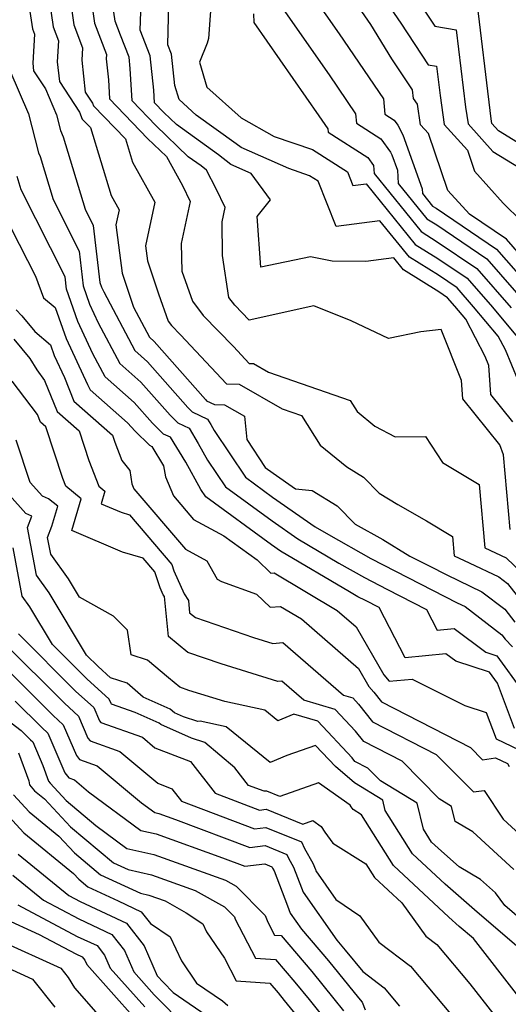
# Model space of a CAD drawing. Extents: x 1893570 to 1900978, y 2863029 to 2865516.
# Drawn here: x 1895904 to 1895973, y 2863208 to 2863346 of the extents above; entities that cross this region are included whole.
import ezdxf

# ---------------------------------------------------------------- set-up
doc = ezdxf.new("R2010")
doc.units = 0

msp = doc.modelspace()

# ---------------------------------------------------------------- linework, layer by layer
at = {"layer": 'Unknown_Line_Type', "color": 0}
for points in [[(1895910.04, 2863355.69, 3032), (1895911.54, 2863345.2, 3032), (1895912.76, 2863342, 3032), (1895912.67, 2863340.25, 3032), (1895913.15, 2863335.78, 3032), (1895914.19, 2863334.2, 3032), (1895914.33, 2863333.85, 3032), (1895918.79, 2863329.22, 3032), (1895919.79, 2863325.93, 3032), (1895922.93, 2863320.3, 3032), (1895921.61, 2863314.2, 3032), (1895921.89, 2863312.07, 3032), (1895923.45, 2863307.42, 3032), (1895924.82, 2863303.59, 3032), (1895925.27, 2863303, 3032), (1895926.54, 2863301.7, 3032), (1895932.97, 2863294.82, 3032), (1895934.75, 2863294.75, 3032), (1895940.79, 2863291.31, 3032), (1895943.5, 2863290.36, 3032), (1895946.14, 2863286.21, 3032), (1895949.87, 2863283.13, 3032), (1895952.22, 2863281.69, 3032), (1895954.43, 2863279.44, 3032), (1895957.02, 2863277.87, 3032), (1895961.06, 2863275.57, 3032), (1895964.73, 2863273.38, 3032), (1895964.97, 2863270.65, 3032), (1895967.06, 2863269.68, 3032), (1895971.21, 2863267.69, 3032), (1895972.44, 2863266.75, 3032), (1895974.84, 2863263.7, 3032)], [(1895913.14, 2863354.62, 3034), (1895914.44, 2863345.47, 3034), (1895916.13, 2863341.05, 3034), (1895916.1, 2863340.46, 3034), (1895916.42, 2863337.49, 3034), (1895916.57, 2863334.81, 3034), (1895921.91, 2863329.26, 3034), (1895924.57, 2863326.71, 3034), (1895926.8, 2863322.67, 3034), (1895927.89, 2863320.4, 3034), (1895926.63, 2863314.5, 3034), (1895926.7, 2863310.63, 3034), (1895928.21, 2863306.41, 3034), (1895929.72, 2863304.41, 3034), (1895933.97, 2863300.04, 3034), (1895936.18, 2863297.67, 3034), (1895936.8, 2863297.65, 3034), (1895938.87, 2863296.46, 3034), (1895950.36, 2863292.45, 3034), (1895951.32, 2863290.94, 3034), (1895953.82, 2863288.87, 3034), (1895956.65, 2863287.34, 3034), (1895960.91, 2863287.4, 3034), (1895963.29, 2863283.77, 3034), (1895968.45, 2863280.69, 3034), (1895969.25, 2863271.77, 3034), (1895972.27, 2863270.35, 3034), (1895974.47, 2863268.27, 3034)], [(1895956.61, 2863353.51, 3054), (1895962.22, 2863345.04, 3054), (1895965.25, 2863344.5, 3054), (1895966.56, 2863333.64, 3054), (1895966.9, 2863331.31, 3054), (1895970.37, 2863327.42, 3054), (1895974.23, 2863325.07, 3054)], [(1895973.95, 2863295.26, 3040), (1895972.14, 2863299.56, 3040), (1895971.13, 2863301.5, 3040), (1895967.68, 2863305.64, 3040), (1895965.38, 2863308.27, 3040), (1895962.73, 2863310.06, 3040), (1895958.67, 2863312.58, 3040), (1895954.52, 2863317.69, 3040), (1895948.38, 2863316.9, 3040), (1895945.86, 2863323.25, 3040), (1895944.65, 2863324.02, 3040), (1895941.75, 2863325.03, 3040), (1895935.03, 2863327.98, 3040), (1895934.34, 2863328.53, 3040), (1895928.75, 2863332.55, 3040), (1895926.33, 2863334.73, 3040), (1895925.73, 2863336.72, 3040), (1895925.26, 2863341.08, 3040), (1895924.74, 2863342.43, 3040), (1895924.99, 2863352.05, 3040)], [(1895907.72, 2863351.38, 3030), (1895908.64, 2863344.92, 3030), (1895909.39, 2863342.95, 3030), (1895909.24, 2863340.04, 3030), (1895909.54, 2863337.27, 3030), (1895912.37, 2863332.94, 3030), (1895912.75, 2863331.99, 3030), (1895913.9, 2863330.8, 3030), (1895916.81, 2863321.23, 3030), (1895917.91, 2863319.26, 3030), (1895917.45, 2863317.12, 3030), (1895918.34, 2863310.34, 3030), (1895919.93, 2863305.58, 3030), (1895922.18, 2863301.34, 3030), (1895922.84, 2863300.76, 3030), (1895930.03, 2863292.59, 3030), (1895930.2, 2863292.43, 3030), (1895931.32, 2863291.91, 3030), (1895932.7, 2863291.85, 3030), (1895935.53, 2863290.24, 3030), (1895935.83, 2863286.98, 3030), (1895938.44, 2863283.06, 3030), (1895939.55, 2863282.25, 3030), (1895942.66, 2863280.08, 3030), (1895945.02, 2863279.81, 3030), (1895948.54, 2863277.66, 3030), (1895951.06, 2863275.09, 3030), (1895954.94, 2863272.93, 3030), (1895958.73, 2863270.62, 3030), (1895961.43, 2863269.25, 3030), (1895963.9, 2863267.97, 3030), (1895968.84, 2863265.61, 3030), (1895972.05, 2863263.15, 3030), (1895973.49, 2863261.33, 3030)], [(1895930.91, 2863349.81, 3042), (1895930.47, 2863343.32, 3042), (1895930.3, 2863342.64, 3042), (1895929.19, 2863339.96, 3042), (1895930.24, 2863336.47, 3042), (1895935.06, 2863332.14, 3042), (1895939.67, 2863329.56, 3042), (1895945.05, 2863327.7, 3042), (1895949.98, 2863324.56, 3042), (1895950.74, 2863322.65, 3042), (1895952.58, 2863322.89, 3042), (1895959.49, 2863314.38, 3042), (1895962.65, 2863312.41, 3042), (1895966.76, 2863309.63, 3042), (1895970.32, 2863305.55, 3042), (1895974.27, 2863300.83, 3042)], [(1895945.05, 2863349.32, 3048), (1895948.79, 2863343.94, 3048), (1895955.02, 2863334.84, 3048), (1895955.22, 2863332.68, 3048), (1895956.52, 2863331.85, 3048), (1895957.03, 2863331.13, 3048), (1895957.75, 2863329.78, 3048), (1895960.48, 2863322.18, 3048), (1895960.52, 2863321.51, 3048), (1895961.93, 2863319.77, 3048), (1895962.42, 2863319.47, 3048), (1895970.91, 2863313.73, 3048), (1895976, 2863307.9, 3048)], [(1895974.16, 2863312.96, 3050), (1895972.29, 2863315.1, 3050), (1895967.09, 2863318.61, 3050), (1895964.08, 2863321.97, 3050), (1895961.33, 2863329.94, 3050), (1895960.22, 2863331.17, 3050), (1895959.8, 2863334.1, 3050), (1895959.22, 2863334.88, 3050), (1895959.12, 2863336.08, 3050), (1895956.18, 2863340.46, 3050), (1895953.23, 2863345.28, 3050), (1895950.21, 2863349.7, 3050)], [(1895974.45, 2863328.33, 3056), (1895971.17, 2863330.32, 3056), (1895970.24, 2863331.38, 3056), (1895970.14, 2863332.01, 3056), (1895968.02, 2863349.58, 3056)], [(1895972.82, 2863274.33, 3036), (1895971.88, 2863284.82, 3036), (1895971.34, 2863286.22, 3036), (1895966.15, 2863292.7, 3036), (1895965.98, 2863295.25, 3036), (1895963.14, 2863302.43, 3036), (1895960.27, 2863302.11, 3036), (1895955.75, 2863301.15, 3036), (1895950.51, 2863303.66, 3036), (1895945.25, 2863305.74, 3036), (1895936.17, 2863303.76, 3036), (1895934.17, 2863305.83, 3036), (1895933.33, 2863306.94, 3036), (1895932.45, 2863312.82, 3036), (1895932.37, 2863317.54, 3036), (1895932.8, 2863319.57, 3036), (1895931.56, 2863322.18, 3036), (1895930.18, 2863324.8, 3036), (1895929.43, 2863325.41, 3036), (1895927.63, 2863326.7, 3036), (1895923.05, 2863331.09, 3036), (1895919.74, 2863334.54, 3036), (1895919.48, 2863339.09, 3036), (1895919.31, 2863340.67, 3036), (1895918.1, 2863343.78, 3036), (1895917.35, 2863345.75, 3036), (1895917.03, 2863347.94, 3036)], [(1895973.19, 2863289.46, 3038), (1895970.09, 2863293.32, 3038), (1895969.82, 2863297.37, 3038), (1895969.28, 2863298.65, 3038), (1895966.58, 2863303.87, 3038), (1895965.03, 2863305.72, 3038), (1895964, 2863306.9, 3038), (1895962.81, 2863307.71, 3038), (1895957.85, 2863310.79, 3038), (1895956.46, 2863312.5, 3038), (1895952.57, 2863312, 3038), (1895947.83, 2863312.01, 3038), (1895944.77, 2863312.62, 3038), (1895937.83, 2863311.19, 3038), (1895937.3, 2863318.29, 3038), (1895939.16, 2863320.66, 3038), (1895936.47, 2863324.32, 3038), (1895933.59, 2863325.59, 3038), (1895931.89, 2863326.97, 3038), (1895925.99, 2863331.21, 3038), (1895924.2, 2863332.93, 3038), (1895922.9, 2863334.28, 3038), (1895922.8, 2863336.06, 3038), (1895922.29, 2863340.87, 3038), (1895920.89, 2863344.46, 3038), (1895921, 2863348.37, 3038)], [(1895955.1, 2863348.96, 3052), (1895957.45, 2863345.46, 3052), (1895961.32, 2863339.62, 3052), (1895962.48, 2863339.42, 3052), (1895962.97, 2863335.28, 3052), (1895963.56, 2863331.24, 3052), (1895966.8, 2863327.62, 3052), (1895967.82, 2863324.65, 3052), (1895971.83, 2863320.17, 3052), (1895974.39, 2863317.66, 3052)], [(1895905.39, 2863347.08, 3028), (1895905.74, 2863344.64, 3028), (1895906.02, 2863343.9, 3028), (1895905.8, 2863339.82, 3028), (1895905.92, 2863338.76, 3028), (1895907.57, 2863336.23, 3028), (1895909.13, 2863332.6, 3028), (1895909.7, 2863330.4, 3028), (1895910.08, 2863329.51, 3028), (1895913.13, 2863319.33, 3028), (1895914.29, 2863317.04, 3028), (1895915.21, 2863309.04, 3028), (1895915.44, 2863308.38, 3028), (1895915.75, 2863307.71, 3028), (1895920.1, 2863299.49, 3028), (1895921.91, 2863297.91, 3028), (1895927.56, 2863291.49, 3028), (1895928.19, 2863290.87, 3028), (1895930.34, 2863289.86, 3028), (1895930.81, 2863289.09, 3028), (1895931.28, 2863288.26, 3028), (1895935.65, 2863281.69, 3028), (1895939.47, 2863278.9, 3028), (1895945.45, 2863274.74, 3028), (1895947.3, 2863273.64, 3028), (1895953.23, 2863270.27, 3028), (1895958.46, 2863267.62, 3028), (1895965.35, 2863264.06, 3028), (1895966.48, 2863263.52, 3028), (1895971.65, 2863259.56, 3028), (1895972.13, 2863258.95, 3028), (1895973.13, 2863257.86, 3028)], [(1895936.79, 2863346.74, 3044), (1895936.82, 2863345.56, 3044), (1895945.96, 2863332.43, 3044), (1895947.22, 2863330.59, 3044), (1895947.26, 2863330.16, 3044), (1895952.81, 2863326.61, 3044), (1895953.62, 2863325.46, 3044), (1895953.7, 2863324.32, 3044), (1895960.3, 2863316.18, 3044), (1895962.58, 2863314.76, 3044), (1895968.14, 2863311, 3044), (1895972.97, 2863305.47, 3044)], [(1895940.93, 2863347.44, 3046), (1895947.38, 2863338.19, 3046), (1895951.12, 2863332.71, 3046), (1895951.24, 2863331.42, 3046), (1895954.66, 2863329.23, 3046), (1895956.02, 2863327.32, 3046), (1895956.22, 2863326.94, 3046), (1895956.98, 2863324.81, 3046), (1895957.11, 2863322.92, 3046), (1895961.12, 2863317.97, 3046), (1895962.5, 2863317.12, 3046), (1895969.52, 2863312.37, 3046), (1895975.62, 2863305.38, 3046)], [(1895902.58, 2863338.81, 3026), (1895905.2, 2863332.73, 3026), (1895906.61, 2863327.23, 3026), (1895906.84, 2863326.71, 3026), (1895908.64, 2863320.69, 3026), (1895912.32, 2863313.44, 3026), (1895912.88, 2863308.56, 3026), (1895913.78, 2863305.98, 3026), (1895914.99, 2863303.37, 3026), (1895918.02, 2863297.65, 3026), (1895920.98, 2863295.05, 3026), (1895925.09, 2863290.38, 3026), (1895926.18, 2863289.31, 3026), (1895927.73, 2863288.58, 3026), (1895929.03, 2863286.44, 3026), (1895930.34, 2863284.1, 3026), (1895932.86, 2863280.32, 3026), (1895939.39, 2863275.55, 3026), (1895943.01, 2863273.03, 3026), (1895948.77, 2863269.61, 3026), (1895952.34, 2863267.59, 3026), (1895955.49, 2863265.99, 3026), (1895961.08, 2863263.11, 3026), (1895962.58, 2863260.19, 3026), (1895964.96, 2863260.43, 3026), (1895969.38, 2863257.12, 3026), (1895970.93, 2863256.61, 3026), (1895974.56, 2863251.66, 3026)], [(1895973.42, 2863246.42, 3024), (1895971.03, 2863252.75, 3024), (1895969.89, 2863254.31, 3024), (1895965.19, 2863255.86, 3024), (1895963.8, 2863256.9, 3024), (1895958.05, 2863256.33, 3024), (1895954.4, 2863263.39, 3024), (1895952.52, 2863264.36, 3024), (1895951.45, 2863264.9, 3024), (1895950.25, 2863265.58, 3024), (1895940.58, 2863271.32, 3024), (1895939.31, 2863272.21, 3024), (1895930.07, 2863278.95, 3024), (1895929.41, 2863279.95, 3024), (1895927.26, 2863283.78, 3024), (1895925.13, 2863287.3, 3024), (1895924.17, 2863287.75, 3024), (1895922.62, 2863289.27, 3024), (1895920.04, 2863292.2, 3024), (1895915.94, 2863295.8, 3024), (1895914.23, 2863299.03, 3024), (1895912.13, 2863303.58, 3024), (1895910.55, 2863308.08, 3024), (1895910.35, 2863309.83, 3024), (1895904.15, 2863322.05, 3024), (1895903.59, 2863323.9, 3024)], [(1895900.44, 2863321.12, 3022), (1895906.18, 2863309.94, 3022), (1895907.31, 2863306.9, 3022), (1895908.96, 2863305.52, 3022), (1895910.48, 2863301.17, 3022), (1895913.46, 2863294.69, 3022), (1895913.85, 2863293.95, 3022), (1895919.11, 2863289.35, 3022), (1895920.15, 2863288.17, 3022), (1895922.16, 2863286.19, 3022), (1895922.52, 2863286.02, 3022), (1895924.17, 2863283.29, 3022), (1895924.42, 2863281.73, 3022), (1895925.53, 2863279.09, 3022), (1895928.36, 2863275.77, 3022), (1895932.61, 2863273.45, 3022), (1895937.28, 2863270.08, 3022), (1895939.23, 2863268.2, 3022), (1895939.68, 2863268.24, 3022), (1895948.53, 2863262.95, 3022), (1895951.17, 2863260.67, 3022), (1895955.07, 2863253.92, 3022), (1895955.82, 2863253.04, 3022), (1895959.07, 2863253.34, 3022), (1895966.43, 2863249.65, 3022), (1895969.46, 2863248.65, 3022), (1895970.86, 2863244.95, 3022), (1895974.07, 2863243.4, 3022)], [(1895903.47, 2863305.18, 3020), (1895904.26, 2863304.35, 3020), (1895906.09, 2863302.16, 3020), (1895908.29, 2863300.3, 3020), (1895908.82, 2863298.77, 3020), (1895910.24, 2863295.69, 3020), (1895911.58, 2863292.37, 3020), (1895916.97, 2863287.61, 3020), (1895917.3, 2863286.59, 3020), (1895918.29, 2863284.02, 3020), (1895919.41, 2863282.63, 3020), (1895919.71, 2863280.75, 3020), (1895920, 2863280.07, 3020), (1895927.24, 2863271.57, 3020), (1895930.25, 2863269.93, 3020), (1895931.67, 2863267.36, 3020), (1895932.28, 2863267.03, 3020), (1895937.22, 2863265.27, 3020), (1895939.14, 2863263.42, 3020), (1895940.57, 2863263.53, 3020), (1895943.5, 2863261.78, 3020), (1895951.52, 2863254.83, 3020), (1895952.96, 2863252.32, 3020), (1895953.66, 2863251.51, 3020), (1895954.73, 2863250.16, 3020), (1895967.23, 2863243.72, 3020), (1895968.91, 2863242.02, 3020), (1895970.75, 2863242.3, 3020), (1895972.43, 2863241.49, 3020), (1895972.66, 2863241.08, 3020)], [(1895903.13, 2863301.09, 3018), (1895905.39, 2863298.38, 3018), (1895906.35, 2863296.75, 3018), (1895907.46, 2863295.29, 3018), (1895909.23, 2863290.9, 3018), (1895912.31, 2863288.18, 3018), (1895913.66, 2863284.05, 3018), (1895915.06, 2863280.43, 3018), (1895915.92, 2863279.72, 3018), (1895915.4, 2863277.95, 3018), (1895918.21, 2863276.76, 3018), (1895919.36, 2863276.42, 3018), (1895925.32, 2863269.41, 3018), (1895925.61, 2863268.54, 3018), (1895927.04, 2863265.29, 3018), (1895927.66, 2863264.38, 3018), (1895927.82, 2863262.66, 3018), (1895928.64, 2863261.98, 3018), (1895936.8, 2863259.18, 3018), (1895939.48, 2863258.36, 3018), (1895940.92, 2863258.47, 3018), (1895949.43, 2863251.08, 3018), (1895950.71, 2863250.71, 3018), (1895951.53, 2863249.83, 3018), (1895953.49, 2863247.36, 3018), (1895962.43, 2863242.76, 3018), (1895967.65, 2863237.49, 3018), (1895969.17, 2863237.71, 3018), (1895971.83, 2863233.65, 3018), (1895975.92, 2863229.91, 3018)], [(1895973.33, 2863226.61, 3016), (1895967.58, 2863231.87, 3016), (1895965.11, 2863233.33, 3016), (1895964.59, 2863235.46, 3016), (1895962.86, 2863236.52, 3016), (1895957.64, 2863241.8, 3016), (1895952.26, 2863244.56, 3016), (1895951.08, 2863246.05, 3016), (1895948.25, 2863249.07, 3016), (1895943.86, 2863250.36, 3016), (1895940.75, 2863253.06, 3016), (1895940.22, 2863253.02, 3016), (1895932.25, 2863255.47, 3016), (1895927.54, 2863257.09, 3016), (1895924.84, 2863259.31, 3016), (1895924.31, 2863264.92, 3016), (1895924.12, 2863265.19, 3016), (1895923.69, 2863266.17, 3016), (1895922.95, 2863268.4, 3016), (1895921.31, 2863270.33, 3016), (1895918.4, 2863271.18, 3016), (1895911.28, 2863274.2, 3016), (1895912.61, 2863278.67, 3016), (1895910.44, 2863280.45, 3016), (1895910.03, 2863281.5, 3016), (1895907.65, 2863288.75, 3016), (1895906.89, 2863289.43, 3016), (1895906.44, 2863290.52, 3016), (1895902.9, 2863295.19, 3016)], [(1895979.16, 2863215.41, 3014), (1895972.07, 2863221.54, 3014), (1895970.73, 2863223.32, 3014), (1895968.67, 2863225.2, 3014), (1895965.67, 2863226.98, 3014), (1895963.15, 2863229.18, 3014), (1895961.79, 2863230.46, 3014), (1895960.65, 2863232.27, 3014), (1895959.75, 2863235.9, 3014), (1895954.6, 2863239.05, 3014), (1895952.84, 2863240.83, 3014), (1895951.02, 2863241.77, 3014), (1895950.62, 2863242.27, 3014), (1895945.79, 2863247.43, 3014), (1895942.42, 2863248.42, 3014), (1895940.2, 2863247.47, 3014), (1895938.35, 2863248.96, 3014), (1895932.78, 2863250.19, 3014), (1895927.69, 2863251.75, 3014), (1895926.43, 2863252.19, 3014), (1895924.83, 2863253.51, 3014), (1895921.91, 2863256.01, 3014), (1895919.61, 2863256.77, 3014), (1895919.08, 2863260.23, 3014), (1895917.14, 2863262.18, 3014), (1895912.35, 2863264.85, 3014), (1895910.81, 2863267.42, 3014), (1895908.31, 2863270.89, 3014), (1895907.87, 2863273.24, 3014), (1895908.46, 2863274.8, 3014), (1895909.3, 2863277.61, 3014), (1895908.02, 2863278.66, 3014), (1895907.15, 2863279.03, 3014), (1895905.45, 2863280.94, 3014), (1895903.47, 2863286.88, 3014)], [(1895974.34, 2863215.3, 3012), (1895968.17, 2863220.6, 3012), (1895963.67, 2863224.54, 3012), (1895959.12, 2863228.81, 3012), (1895955.28, 2863234.9, 3012), (1895954.92, 2863236.34, 3012), (1895950.96, 2863238.76, 3012), (1895948.27, 2863241.06, 3012), (1895945.49, 2863244.03, 3012), (1895941.46, 2863242.63, 3012), (1895939.14, 2863241.64, 3012), (1895932.94, 2863246.63, 3012), (1895929.3, 2863247.44, 3012), (1895928.97, 2863247.39, 3012), (1895926.95, 2863248.02, 3012), (1895925.71, 2863248.58, 3012), (1895925.06, 2863249.14, 3012), (1895921.29, 2863250.82, 3012), (1895919.03, 2863252.76, 3012), (1895916.7, 2863253.53, 3012), (1895914.98, 2863255.09, 3012), (1895913.36, 2863256.71, 3012), (1895908.1, 2863265.45, 3012), (1895906.31, 2863267.94, 3012), (1895905.05, 2863274.65, 3012), (1895905.66, 2863276.24, 3012), (1895904.81, 2863276.61, 3012), (1895900.21, 2863281.76, 3012)], [(1895974.02, 2863208.72, 3010), (1895967.65, 2863216.89, 3010), (1895965.65, 2863218.61, 3010), (1895964.19, 2863219.89, 3010), (1895956.44, 2863227.15, 3010), (1895951.94, 2863234.29, 3010), (1895950.76, 2863235.03, 3010), (1895950.47, 2863235.41, 3010), (1895950.35, 2863235.62, 3010), (1895945.92, 2863238.76, 3010), (1895940.47, 2863236.87, 3010), (1895938.63, 2863237.62, 3010), (1895938.29, 2863237.58, 3010), (1895936.07, 2863238.42, 3010), (1895934.17, 2863240.87, 3010), (1895929.94, 2863244.45, 3010), (1895928.07, 2863245.03, 3010), (1895923.75, 2863246.97, 3010), (1895923.53, 2863247.16, 3010), (1895920.16, 2863248.66, 3010), (1895916.85, 2863249.84, 3010), (1895916.78, 2863249.92, 3010), (1895916.52, 2863250.54, 3010), (1895913.4, 2863253.38, 3010), (1895908.57, 2863258.2, 3010), (1895905.39, 2863263.48, 3010), (1895904.31, 2863264.98, 3010), (1895903.04, 2863271.76, 3010)], [(1895903.79, 2863259.68, 3008), (1895911.81, 2863251.66, 3008), (1895914.37, 2863249.34, 3008), (1895915.16, 2863247.48, 3008), (1895915.35, 2863247.25, 3008), (1895921.19, 2863245.17, 3008), (1895922.94, 2863243.71, 3008), (1895927.92, 2863241.76, 3008), (1895931.38, 2863237.3, 3008), (1895937.61, 2863234.95, 3008), (1895938.57, 2863235.07, 3008), (1895943.72, 2863232.97, 3008), (1895945.13, 2863233.46, 3008), (1895946.28, 2863232.64, 3008), (1895946.78, 2863231.83, 3008), (1895947.91, 2863230.32, 3008), (1895952.56, 2863227.41, 3008), (1895953.77, 2863225.5, 3008), (1895957.59, 2863221.91, 3008), (1895960.99, 2863217.23, 3008), (1895962.51, 2863216.08, 3008), (1895967.15, 2863210.54, 3008), (1895971.34, 2863205.17, 3008)], [(1895901.64, 2863258.53, 3006), (1895910.23, 2863249.95, 3006), (1895912.23, 2863248.14, 3006), (1895913.54, 2863245.05, 3006), (1895913.86, 2863244.65, 3006), (1895918.01, 2863243.18, 3006), (1895923.34, 2863238.73, 3006), (1895925.32, 2863237.95, 3006), (1895926.69, 2863236.18, 3006), (1895936.93, 2863232.33, 3006), (1895938.5, 2863232.51, 3006), (1895943.51, 2863230.47, 3006), (1895943.95, 2863229.57, 3006), (1895945.12, 2863227.5, 3006), (1895945.47, 2863226.59, 3006), (1895945.54, 2863226.4, 3006), (1895948.35, 2863222.39, 3006), (1895951.69, 2863220.09, 3006), (1895954.36, 2863216.41, 3006), (1895958.81, 2863213.04, 3006), (1895965.88, 2863204.61, 3006)], [(1895902.48, 2863254.39, 3004), (1895908.65, 2863248.23, 3004), (1895910.08, 2863246.93, 3004), (1895911.92, 2863242.61, 3004), (1895912.36, 2863242.06, 3004), (1895914.83, 2863241.18, 3004), (1895921.07, 2863235.97, 3004), (1895922.93, 2863234.59, 3004), (1895923.48, 2863234.46, 3004), (1895925.84, 2863233.62, 3004), (1895936.25, 2863229.7, 3004), (1895938.44, 2863229.95, 3004), (1895941.44, 2863228.73, 3004), (1895941.71, 2863228.19, 3004), (1895942.41, 2863226.95, 3004), (1895943.51, 2863224.03, 3004), (1895943.75, 2863223.43, 3004), (1895948.48, 2863216.67, 3004), (1895949.67, 2863215.28, 3004), (1895952.12, 2863212.26, 3004), (1895955.11, 2863210, 3004), (1895957.29, 2863207.4, 3004)], [(1895895.88, 2863252.46, 3000), (1895904.16, 2863246.12, 3000), (1895905.48, 2863244.8, 3000), (1895905.79, 2863244.53, 3000), (1895907.21, 2863241.19, 3000), (1895907.99, 2863239.01, 3000), (1895908.24, 2863238.72, 3000), (1895910.48, 2863236.29, 3000), (1895914.67, 2863232.78, 3000), (1895918.98, 2863229.57, 3000), (1895922.79, 2863228.73, 3000), (1895932.86, 2863225.11, 3000), (1895934.35, 2863224.28, 3000), (1895938.41, 2863220.12, 3000), (1895938.77, 2863219.21, 3000), (1895939.71, 2863217.38, 3000), (1895940.66, 2863217.32, 3000), (1895944.96, 2863212.27, 3000), (1895948.05, 2863208.46, 3000), (1895949.43, 2863206.76, 3000)], [(1895903.32, 2863250.26, 3002), (1895907.07, 2863246.52, 3002), (1895907.93, 2863245.73, 3002), (1895910.3, 2863240.17, 3002), (1895910.87, 2863239.47, 3002), (1895911.65, 2863239.19, 3002), (1895913.63, 2863237.53, 3002), (1895920.95, 2863232.08, 3002), (1895923.14, 2863231.6, 3002), (1895932.44, 2863228.25, 3002), (1895935.57, 2863227.07, 3002), (1895938.37, 2863227.4, 3002), (1895939.37, 2863226.99, 3002), (1895939.46, 2863226.81, 3002), (1895939.7, 2863226.4, 3002), (1895941.56, 2863221.48, 3002), (1895941.95, 2863220.47, 3002), (1895943.52, 2863218.23, 3002), (1895947.31, 2863213.77, 3002), (1895951.53, 2863208.58, 3002), (1895952.02, 2863207.97, 3002), (1895952.48, 2863206.91, 3002)], [(1895903.79, 2863243, 2998), (1895905.22, 2863239.03, 2998), (1895905.32, 2863238.47, 2998), (1895906.06, 2863237.67, 2998), (1895907.45, 2863236.53, 2998), (1895911.07, 2863232.6, 2998), (1895917.11, 2863227.54, 2998), (1895919.17, 2863226.58, 2998), (1895922.45, 2863225.86, 2998), (1895928.61, 2863223.64, 2998), (1895932.72, 2863221.35, 2998), (1895934.1, 2863219.94, 2998), (1895934.22, 2863219.63, 2998), (1895937.04, 2863214.17, 2998), (1895939.86, 2863213.98, 2998), (1895942.6, 2863210.77, 2998), (1895944.58, 2863208.34, 2998), (1895946.84, 2863205.54, 2998)], [(1895903.09, 2863237.1, 2996), (1895905.29, 2863234.7, 2996), (1895909.47, 2863231.29, 2996), (1895911.66, 2863228.92, 2996), (1895915.31, 2863225.86, 2996), (1895920.9, 2863223.26, 2996), (1895922.1, 2863222.99, 2996), (1895924.36, 2863222.18, 2996), (1895927.33, 2863220.52, 2996), (1895929.66, 2863218.97, 2996), (1895930.18, 2863217.86, 2996), (1895932.73, 2863214.13, 2996), (1895934.37, 2863210.96, 2996), (1895939.07, 2863210.65, 2996), (1895940.25, 2863209.26, 2996), (1895941.1, 2863208.21, 2996), (1895944.25, 2863204.32, 2996)], [(1895900.86, 2863235.73, 2994), (1895904.53, 2863231.74, 2994), (1895911.49, 2863226.06, 2994), (1895912.25, 2863225.23, 2994), (1895913.51, 2863224.17, 2994), (1895917.77, 2863222.19, 2994), (1895921.03, 2863220.66, 2994), (1895922.32, 2863219.01, 2994), (1895925.09, 2863217.15, 2994), (1895926.67, 2863213.77, 2994), (1895928.8, 2863210.66, 2994), (1895932.42, 2863208.16, 2994), (1895933.16, 2863207.52, 2994)], [(1895903.76, 2863228.77, 2992), (1895910.87, 2863222.97, 2992), (1895912.46, 2863222.13, 2992), (1895918.96, 2863219.08, 2992), (1895921.42, 2863215.9, 2992), (1895923.26, 2863211.68, 2992), (1895924.13, 2863210.71, 2992), (1895925.49, 2863209.33, 2992), (1895930.89, 2863205.61, 2992)], [(1895903, 2863225.8, 2990), (1895907.28, 2863222.31, 2990), (1895912.25, 2863219.67, 2990), (1895916.89, 2863217.49, 2990), (1895918.65, 2863215.22, 2990), (1895919.96, 2863212.21, 2990), (1895922.83, 2863209, 2990), (1895927.33, 2863204.45, 2990)], [(1895903.69, 2863221.65, 2988), (1895912.04, 2863217.21, 2988), (1895914.82, 2863215.91, 2988), (1895915.88, 2863214.55, 2988), (1895916.66, 2863212.74, 2988), (1895921.53, 2863207.3, 2988)], [(1895901.58, 2863219.8, 2986), (1895906.7, 2863217.48, 2986), (1895911.83, 2863214.76, 2986), (1895912.75, 2863214.32, 2986), (1895913.11, 2863213.87, 2986), (1895913.37, 2863213.27, 2986), (1895920.23, 2863205.59, 2986)], [(1895901.04, 2863216.7, 2984), (1895909.74, 2863212.76, 2984), (1895910.77, 2863211.45, 2984), (1895911.65, 2863209.97, 2984), (1895914.97, 2863206.2, 2984)], [(1895900.5, 2863213.6, 2982), (1895905.77, 2863211.21, 2982), (1895908.88, 2863207.29, 2982)]]:
    msp.add_polyline3d(points, dxfattribs=at)

doc.saveas('drawing.dxf')
